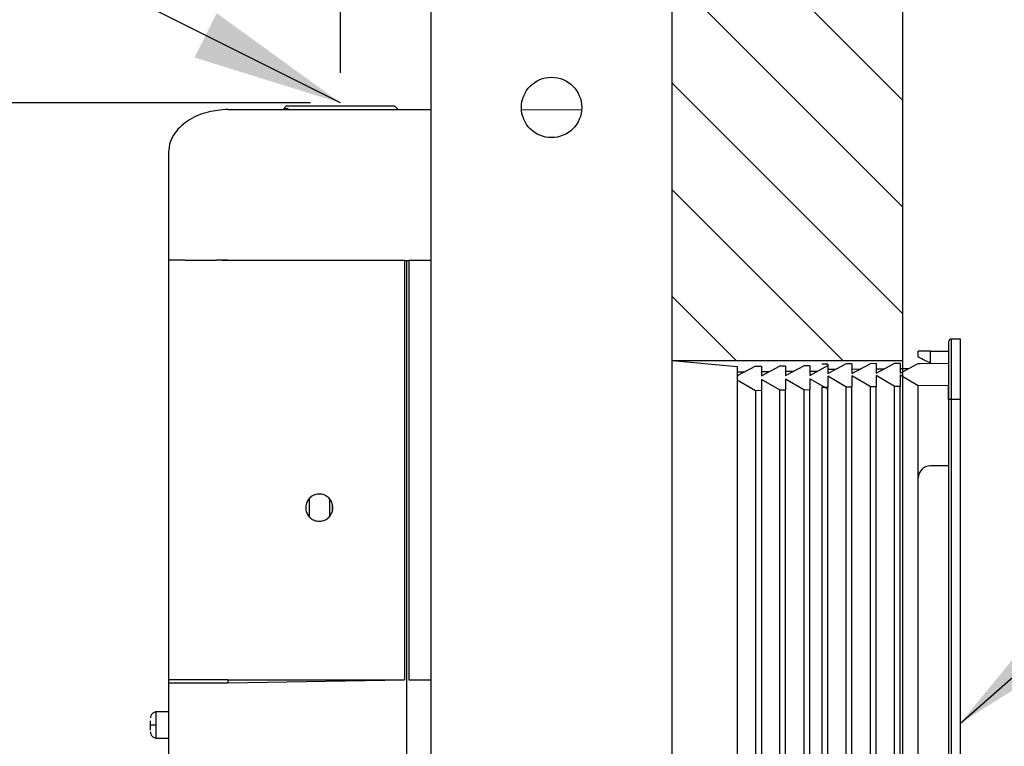
# Model space of a CAD drawing. Extents: x 0 to 2736, y 0 to 2505.
# Drawn here: x 596 to 760, y 1325 to 1445 of the extents above; entities that cross this region are included whole.
import ezdxf

# ---------------------------------------------------------------- set-up
doc = ezdxf.new("R2010")
doc.units = 0
doc.header["$LTSCALE"] = 0.2
doc.header["$MEASUREMENT"] = 0
doc.layers.get('Defpoints').update_dxf_attribs({"linetype": 'CONTINUOUS'})
doc.layers.add('Concealed tank', color=7, linetype='CONTINUOUS')
doc.layers.add('Dimension', color=4, linetype='CONTINUOUS', lineweight=18)
doc.styles.add('style2', font='VNARIAL.TTF', dxfattribs={"height": 30})
doc.dimstyles.get("Standard").update_dxf_attribs({"dimtxt": 30, "dimasz": 25, "dimexe": 5, "dimexo": 5, "dimgap": 3, "dimtad": 1, "dimtoh": 1, "dimdec": 0, "dimzin": 0, "dimdsep": 46, "dimtxsty": 'style2', "dimcen": 0.09, "dimadec": 0, "dimazin": 0, "dimtfac": 1, "dimtdec": 0, "dimtofl": 0, "dimtmove": 0, "dimatfit": 3, "dimfxl": 1, "dimtolj": 1, "dimtzin": 0, "dimarcsym": 0})
doc.dimstyles.new('đá', dxfattribs={"dimtxt": 30, "dimasz": 25, "dimexe": 5, "dimexo": 5, "dimgap": 3, "dimtad": 1, "dimtoh": 1, "dimdec": 0, "dimzin": 0, "dimdsep": 46, "dimtxsty": 'style2', "dimcen": 0.09, "dimadec": 0, "dimazin": 0, "dimtfac": 1, "dimtdec": 0, "dimtofl": 0, "dimtmove": 0, "dimatfit": 3, "dimfxl": 1, "dimtolj": 1, "dimtzin": 0, "dimarcsym": 0})

# ---------------------------------------------------------------- blocks, each defined once
blk = doc.blocks.new('*D279')
at = {"layer": 'Defpoints', "color": 0}
for p in [(704.53, 1533.09), (704.53, 1507.48), (649.55, 1431.18)]:
    blk.add_point(p, dxfattribs=at)
at = {"layer": 'Dimension', "color": 0, "lineweight": -2}
for p, q in [((649.55, 1436.18), (649.55, 1538.09)), ((704.53, 1512.48), (704.53, 1538.09)), ((624.55, 1533.09), (599.55, 1533.09)), ((729.53, 1533.09), (754.53, 1533.09))]:
    blk.add_line(p, q, dxfattribs=at)
at = {"layer": 'Dimension', "color": 0}
for points in [[(624.55, 1528.92), (624.55, 1537.26), (649.55, 1533.09)], [(729.53, 1537.26), (729.53, 1528.92), (704.53, 1533.09)]]:
    blk.add_solid(points, dxfattribs=at)
at = {"layer": 'Dimension', "color": 0, "insert": (677.04, 1568.33), "char_height": 30, "attachment_point": 5, "style": 'style2'}
blk.add_mtext('\\A1;55', dxfattribs=at)
blk = doc.blocks.new('*D280')
at = {"layer": 'Defpoints', "color": 0}
for p in [(649.55, 1431.18), (419, 320.43), (550.98, 320.43)]:
    blk.add_point(p, dxfattribs=at)
at = {"layer": 'Dimension', "color": 0, "lineweight": -2}
for p, q in [((644.55, 1431.18), (414, 1431.18)), ((419, 1406.18), (419, 345.43)), ((545.98, 320.43), (414, 320.43))]:
    blk.add_line(p, q, dxfattribs=at)
at = {"layer": 'Dimension', "color": 0}
for points in [[(423.16, 1406.18), (414.83, 1406.18), (419, 1431.18)], [(414.83, 345.43), (423.16, 345.43), (419, 320.43)]]:
    blk.add_solid(points, dxfattribs=at)
at = {"layer": 'Dimension', "color": 0, "insert": (383.68, 875.81), "char_height": 30, "attachment_point": 5, "rotation": 90, "style": 'style2'}
blk.add_mtext('\\A1;1110', dxfattribs=at)

msp = doc.modelspace()

# ---------------------------------------------------------------- hatches: boundary and pattern name
at = {"layer": 'Concealed tank'}
h = msp.add_hatch(dxfattribs=at)
h.set_pattern_fill('ANSI31', color=256, scale=100, angle=90, style=0)
h.paths.add_polyline_path([(742.77, 1388.52), (742.77, 1644.49), (704.53, 1644.49), (704.53, 1500.43), (704.53, 1498.43), (704.53, 1388.52)])
h.paths.add_polyline_path([(742.77, 320.43), (742.77, 483.43), (704.53, 483.43), (704.53, 397.45), (704.53, 397.43), (704.53, 397.41), (704.53, 370.43), (704.63, 370.43), (704.63, 367.43), (704.53, 367.43), (704.53, 355.43), (704.53, 323.43), (704.53, 320.43)])
h.paths.add_polyline_path([(742.77, 597.43), (742.77, 630.93), (706.66, 630.93), (706.66, 628.79), (704.53, 628.79), (704.53, 597.43)])
h.paths.add_polyline_path([(647.94, 1591.07), (706.14, 1591.07), (706.14, 1545.59), (647.94, 1545.59)], flags=9)
h.paths.add_polyline_path([(306.85, 1711.42), (479.41, 1711.42), (479.41, 1665.79), (306.85, 1665.79)], flags=9)
h.paths.add_polyline_path([(811.08, 1645.36), (940.41, 1645.36), (940.41, 1599.73), (811.08, 1599.73)], flags=9)

# ---------------------------------------------------------------- linework, layer by layer
at = {"layer": 'Concealed tank', "ltscale": 100}
for p, q in [((704.53, 397.43), (704.53, 1644.49)), ((742.77, 320.43), (742.77, 1644.49))]:
    msp.add_line(p, q, dxfattribs=at)
at = {"layer": 'Concealed tank'}
for p, q in [((664.53, 1498.43), (664.53, 397.43)), ((630.88, 1430.1), (664.53, 1430.08)), ((640.55, 1430.63), (640.21, 1430.29)), ((640.69, 1430.16), (640.46, 1430.09)), ((649.55, 1430.63), (640.55, 1430.63)), ((658.55, 1430.63), (649.55, 1430.63)), ((659.11, 1430.08), (658.55, 1430.63)), ((679.54, 1430.07), (689.51, 1430.06)), ((621.03, 1414.84), (621.03, 1414.81)), ((621.03, 1414.84), (621.03, 1405.12)), ((621.03, 1405.12), (621.03, 1335.63)), ((629.9, 1405.11), (628.99, 1405.11)), ((630.86, 1405.11), (629.9, 1405.11)), ((629.9, 1405.1), (629.9, 1405.11)), ((630.85, 1405.1), (629.9, 1405.1)), ((660.18, 1405.08), (630.85, 1405.1)), ((660.18, 1405.08), (660.53, 1405.08)), ((660.18, 1405.08), (660.18, 1335.63)), ((660.53, 1405.08), (660.88, 1405.08)), ((660.53, 1281.47), (660.53, 1405.08)), ((664.53, 1405.08), (660.88, 1405.08)), ((660.88, 1405.08), (660.88, 1335.63)), ((752.33, 1392.06), (750.83, 1392.06)), ((750.83, 1382.06), (750.83, 1392.06)), ((752.33, 1382.06), (752.33, 1392.06)), ((747.33, 1390.06), (745.33, 1390.06)), ((745.33, 1389.06), (745.33, 1390.06)), ((747.33, 1390.06), (750.33, 1390.06)), ((747.33, 1388.12), (747.33, 1390.06)), ((704.53, 1388.52), (715.33, 1387.54)), ((704.53, 1388.52), (742.77, 1388.52)), ((718.33, 1387.56), (715.33, 1385.95)), ((715.33, 1387.54), (715.33, 1254.73)), ((718.33, 1387.56), (719.33, 1387.57)), ((719.33, 1385.98), (722.33, 1387.59)), ((719.33, 1387.57), (719.33, 1385.98)), ((723.33, 1387.6), (722.33, 1387.59)), ((723.33, 1386.01), (726.33, 1387.62)), ((723.33, 1387.6), (723.33, 1386.01)), ((727.33, 1387.63), (726.33, 1387.62)), ((727.33, 1386.04), (730.33, 1387.66)), ((727.33, 1387.63), (727.33, 1386.04)), ((730.33, 1387.92), (729.33, 1387.92)), ((730.33, 1386.34), (733.33, 1387.95)), ((730.33, 1387.92), (730.33, 1386.34)), ((734.33, 1387.96), (733.33, 1387.95)), ((734.33, 1386.37), (737.33, 1387.98)), ((734.33, 1387.96), (734.33, 1386.37)), ((738.33, 1387.99), (737.33, 1387.98)), ((738.33, 1386.4), (741.33, 1388.01)), ((738.33, 1387.99), (738.33, 1386.4)), ((742.33, 1388.02), (741.33, 1388.01)), ((742.33, 1386.43), (745.33, 1388.04)), ((742.33, 1388.02), (742.33, 1386.43)), ((745.33, 1388.04), (750.33, 1388.08)), ((747.33, 1388.12), (746.91, 1388.27)), ((750.33, 1388.08), (750.33, 1384.38)), ((715.33, 1386.65), (716.65, 1386.66)), ((715.33, 1386.05), (715.52, 1386.05)), ((719.33, 1386.68), (720.66, 1386.7)), ((723.33, 1386.72), (724.66, 1386.73)), ((727.33, 1386.75), (728.67, 1386.77)), ((730.33, 1387.06), (731.7, 1387.08)), ((730.33, 1385.9), (730.33, 1384.11)), ((733.33, 1384.15), (730.33, 1385.9)), ((734.33, 1387.1), (735.71, 1387.11)), ((734.33, 1385.95), (734.33, 1384.16)), ((737.33, 1384.2), (734.33, 1385.95)), ((738.33, 1387.13), (739.72, 1387.15)), ((738.33, 1386.01), (738.33, 1384.22)), ((741.33, 1384.26), (738.33, 1386.01)), ((742.33, 1387.17), (743.72, 1387.18)), ((742.33, 1386.06), (742.33, 1384.27)), ((745.33, 1384.32), (742.33, 1386.06)), ((715.33, 1385.32), (718.33, 1383.57)), ((719.33, 1385.37), (719.33, 1383.58)), ((722.33, 1383.63), (719.33, 1385.37)), ((723.33, 1385.43), (723.33, 1383.64)), ((726.33, 1383.68), (723.33, 1385.43)), ((727.33, 1385.48), (727.33, 1383.69)), ((730.33, 1383.74), (727.33, 1385.48)), ((733.33, 1384.15), (734.33, 1384.16)), ((734.33, 1258.38), (734.33, 1384.16)), ((737.33, 1384.2), (738.33, 1384.22)), ((737.33, 1384.2), (737.33, 1258.33)), ((738.33, 1258.32), (738.33, 1384.22)), ((741.33, 1384.26), (742.33, 1384.27)), ((741.33, 1384.26), (741.33, 1258.27)), ((742.33, 1258.27), (742.33, 1384.27)), ((750.33, 1384.38), (745.33, 1384.32)), ((745.33, 1258.22), (745.33, 1384.32)), ((750.33, 1382.06), (750.33, 1384.38)), ((718.33, 1383.57), (719.33, 1383.58)), ((718.33, 1383.57), (718.33, 1258.7)), ((719.33, 1383.58), (719.33, 1258.69)), ((722.33, 1383.63), (723.33, 1383.64)), ((722.33, 1383.63), (722.33, 1258.64)), ((723.33, 1258.63), (723.33, 1383.64)), ((726.33, 1383.68), (727.33, 1383.69)), ((726.33, 1383.68), (726.33, 1258.58)), ((727.33, 1258.58), (727.33, 1383.69)), ((729.33, 1384.09), (730.33, 1384.11)), ((729.33, 1384.09), (729.33, 1258.44)), ((730.33, 1258.43), (730.33, 1384.1)), ((733.33, 1384.15), (733.33, 1258.38)), ((750.33, 1382.06), (750.33, 1260.06)), ((750.83, 1382.06), (750.33, 1382.06)), ((750.83, 1260.06), (750.83, 1382.06)), ((752.33, 1382.06), (750.83, 1382.06)), ((752.33, 1260.06), (752.33, 1382.06)), ((750.33, 1371.06), (747.33, 1371.06)), ((745.33, 1273.06), (745.33, 1369.06)), ((644.37, 1365.61), (644.37, 1362.63)), ((647.78, 1362.72), (647.78, 1365.5)), ((648.16, 1364.76), (648.16, 1363.47)), ((621.03, 1335.63), (621.03, 1335.12)), ((630.85, 1335.63), (660.18, 1335.63)), ((630.85, 1335.63), (630.85, 1335.12)), ((630.85, 1335.12), (660.18, 1335.63)), ((660.88, 1335.63), (664.53, 1335.63)), ((660.88, 1335.63), (664.53, 1335.57)), ((621.03, 1335.12), (630.85, 1335.12)), ((621.03, 1335.12), (621.03, 1264.33)), ((621.03, 1330.33), (619.01, 1330.3)), ((619.01, 1328.13), (619.01, 1330.3)), ((618.03, 1328.13), (619.01, 1328.13)), ((619.01, 1325.97), (619.01, 1328.13)), ((619.01, 1325.97), (621.03, 1325.94))]:
    msp.add_line(p, q, dxfattribs=at)
for points in [[(640.21, 1430.29), (640.26, 1430.29), (640.42, 1430.28), (640.49, 1430.28), (640.55, 1430.27), (640.62, 1430.27), (640.68, 1430.26), (640.83, 1430.24), (640.87, 1430.22), (640.87, 1430.22), (640.88, 1430.22), (640.88, 1430.21), (640.87, 1430.21), (640.87, 1430.21), (640.87, 1430.21), (640.87, 1430.21), (640.87, 1430.21), (640.86, 1430.2), (640.83, 1430.19), (640.79, 1430.18), (640.69, 1430.16)], [(746.91, 1388.27), (746.54, 1388.46), (746.2, 1388.63), (745.9, 1388.77), (745.66, 1388.9), (745.48, 1388.99), (745.37, 1389.04), (745.33, 1389.06)]]:
    msp.add_lwpolyline(points, dxfattribs=at)
msp.add_circle((684.53, 1430.43), 5, dxfattribs=at)
for centre, radius in [((750.83, 1391.56), 0.5), ((747.33, 1369.06), 2)]:
    msp.add_arc(centre, radius, 90, 180, dxfattribs=at)
for points, knots in [([(630.88, 1430.1), (629.78, 1430.02), (627.57, 1429.84), (624.96, 1428.76), (623.15, 1427.46), (622.03, 1426.22), (621.21, 1424.72), (621.1, 1423.6), (621.04, 1423.04)], [0, 0, 0, 0, 0.2486022, 0.4981594, 0.6236626, 0.7487734, 0.8741389, 1, 1, 1, 1]), ([(640.2, 1430.29), (640.21, 1430.28), (640.22, 1430.24), (640.19, 1430.16), (640.14, 1430.11), (640.12, 1430.09)], [0, 0, 0, 0, 0.058042, 0.606908, 1, 1, 1, 1]), ([(621.04, 1423.04), (621.04, 1423), (621.04, 1422.91), (621.04, 1422.19), (621.04, 1421.08), (621.04, 1420), (621.04, 1419.46)], [0, 0, 0, 0, 0.2500133, 0.4999985, 0.7500116, 1, 1, 1, 1]), ([(621.04, 1419.46), (621.04, 1418.78), (621.04, 1417.44), (621.04, 1415.71), (621.03, 1414.84)], [0, 0, 0, 0, 0.5, 1, 1, 1, 1]), ([(623.82, 1405.12), (623.41, 1405.12), (622.59, 1405.12), (621.72, 1405.12), (621.14, 1405.12), (621.06, 1405.12), (621.03, 1405.12)], [0, 0, 0, 0, 0.245675, 0.492402, 0.745453, 1, 1, 1, 1]), ([(623.82, 1405.12), (624.7, 1405.11), (626.23, 1405.11), (628.17, 1405.11), (628.99, 1405.11)], [0, 0, 0, 0, 0.5768329, 1, 1, 1, 1]), ([(750.33, 1391.56), (750.33, 1391.53), (750.33, 1391.45), (750.33, 1390.89), (750.33, 1390.01), (750.33, 1388.82), (750.33, 1387.37), (750.33, 1385.72), (750.33, 1383.93), (750.33, 1382.68), (750.33, 1382.06)], [0, 0, 0, 0, 0.125, 0.250001, 0.375001, 0.500001, 0.625002, 0.750001, 0.875001, 1, 1, 1, 1]), ([(745.33, 1388.04), (745.37, 1388.04), (745.46, 1388.04), (745.57, 1388.04), (745.63, 1388.04)], [0, 0, 0, 0, 0.49999, 1, 1, 1, 1]), ([(648.28, 1364.13), (648.25, 1363.88), (648.2, 1363.37), (647.81, 1362.7), (647.24, 1362.19), (646.53, 1361.9), (645.76, 1361.86), (645.02, 1362.07), (644.4, 1362.52), (643.96, 1363.15), (643.75, 1363.89), (643.8, 1364.66), (644.1, 1365.37), (644.61, 1365.94), (645.29, 1366.31), (646.05, 1366.43), (646.81, 1366.29), (647.48, 1365.91), (647.98, 1365.33), (648.24, 1364.7), (648.27, 1364.29), (648.28, 1364.13)], [0, 0, 0, 0, 0.053676, 0.107354, 0.161037, 0.214728, 0.268425, 0.322126, 0.375825, 0.429516, 0.483204, 0.536882, 0.590556, 0.644239, 0.697926, 0.751621, 0.805321, 0.85902, 0.912717, 0.966404, 1, 1, 1, 1]), ([(630.85, 1335.63), (630.21, 1335.63), (628.91, 1335.63), (627.06, 1335.63), (625.35, 1335.63), (623.85, 1335.63), (622.63, 1335.63), (621.72, 1335.63), (621.14, 1335.63), (621.06, 1335.63), (621.03, 1335.63)], [0, 0, 0, 0, 0.124769, 0.249976, 0.374505, 0.499771, 0.62438, 0.749469, 0.874455, 1, 1, 1, 1]), ([(619.01, 1330.29), (618.93, 1330.29), (618.77, 1330.28), (618.52, 1330.17), (618.3, 1330.01), (618.14, 1329.78), (618.04, 1329.54), (618.03, 1329.37), (618.03, 1329.3)], [0, 0, 0, 0, 0.148169, 0.320535, 0.499503, 0.678444, 0.850817, 1, 1, 1, 1]), ([(618.03, 1328.13), (618.03, 1328.29), (618.03, 1328.53), (618.03, 1328.73), (618.03, 1328.8)], [0, 0, 0, 0, 0.634584, 1, 1, 1, 1]), ([(618.03, 1327.3), (618.03, 1327.3), (618.03, 1327.39), (618.03, 1327.69), (618.03, 1327.98), (618.03, 1328.13)], [0, 0, 0, 0, 0.030537, 0.515252, 1, 1, 1, 1]), ([(618.03, 1326.97), (618.03, 1326.89), (618.04, 1326.73), (618.14, 1326.48), (618.3, 1326.26), (618.52, 1326.09), (618.77, 1325.99), (618.93, 1325.98), (619.01, 1325.97)], [0, 0, 0, 0, 0.149181, 0.321551, 0.50052, 0.679485, 0.851833, 1, 1, 1, 1])]:
    msp.add_open_spline(points, degree=3, knots=knots, dxfattribs=at)

# ---------------------------------------------------------------- dimensions: what is measured, and where the dimension line sits
at = {"layer": 'Dimension', "color": 7}
dim = msp.add_linear_dim(base=(704.53, 1533.09), p1=(649.55, 1431.18), p2=(704.53, 1507.48), dimstyle='đá', override={"dimgap": 20}, dxfattribs=at)
dim.commit()
dim.dimension.update_dxf_attribs({"geometry": '*D279', "text_midpoint": (677.04, 1533.09), "dimtype": 160})
dim = msp.add_linear_dim(base=(419, 320.43), p1=(649.55, 1431.18), p2=(550.98, 320.43), angle=90, text='1110', dimstyle='đá', override={"dimgap": 20}, dxfattribs=at)
dim.commit()
dim.dimension.update_dxf_attribs({"geometry": '*D280', "text_midpoint": (383.68, 875.81)})

# ---------------------------------------------------------------- leaders
at = {"layer": 'Dimension', "color": 0}
msp.add_leader([(649.55, 1431.18), (435.68, 1538.29), (57.17, 1538.29)], dimstyle='Standard', override={"dimtxt": 25, "dimgap": 5, "dimcen": 20}, dxfattribs=at)
at = {"layer": 'Dimension', "color": 7}
msp.add_leader([(752.33, 1328.46), (815.79, 1384.32), (928.67, 1384.32)], dimstyle='Standard', override={"dimasz": 20, "dimgap": 5}, dxfattribs=at)

doc.saveas('drawing.dxf')
